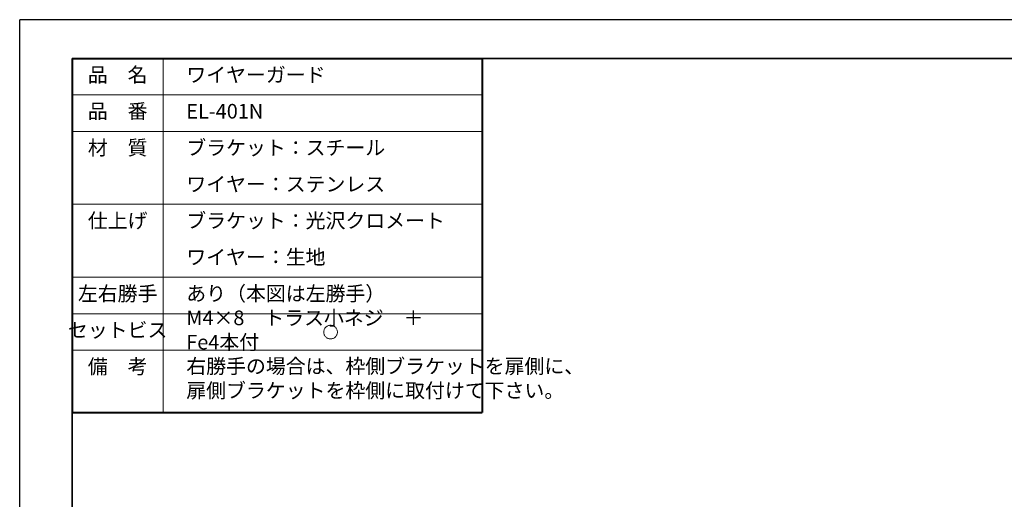
# Model space of a CAD drawing. Units: millimetres. Extents: x 0 to 840, y 0 to 594.
# Drawn here: x 0 to 432, y 384 to 594 of the extents above; entities that cross this region are included whole.
import ezdxf

# ---------------------------------------------------------------- set-up
doc = ezdxf.new("R2010")
doc.units = ezdxf.units.MM
doc.header["$LTSCALE"] = 2
for name, pattern in [('Amconstr', [9999, 9999, 0]), ('太線', [2, 1, 1]), ('文字', [2, 1, 1]), ('細線', [2, 1, 1])]:
    doc.linetypes.add(name, pattern=pattern)
for name, color, linetype, lineweight in [('AM_1', 30, '太線', 40), ('AM_2', 1, '細線', 13), ('AM_6', 2, '文字', 13), ('AM_CL', 1, 'Amconstr', 15), ('waku', 7, 'Continuous', 35)]:
    doc.layers.add(name, color=color, linetype=linetype, lineweight=lineweight)
doc.layers.add('size', color=5, linetype='Continuous', lineweight=25, plot=False)
doc.styles.get("Standard").update_dxf_attribs({"font": 'romans.shx', "width": 0.7, "height": 6.4, "bigfont": 'extfont.shx'})

msp = doc.modelspace()

# ---------------------------------------------------------------- linework, layer by layer
at = {"layer": 'AM_1'}
for p, q in [((23, 577), (203, 577)), ((23, 577), (23, 421.6857)), ((203, 577), (203, 421.6857)), ((23, 421.6857), (203, 421.6857))]:
    msp.add_line(p, q, dxfattribs=at)
at = {"layer": 'AM_2', "lineweight": 13}
for p, q in [((63, 577), (63, 421.6857)), ((23, 561), (203, 561)), ((23, 545), (203, 545)), ((23, 513), (203, 513)), ((23, 481), (203, 481)), ((23, 481), (203, 481)), ((23, 465), (203, 465)), ((23, 465), (203, 465)), ((23, 449), (203, 449))]:
    msp.add_line(p, q, dxfattribs=at)
at = {"layer": 'AM_CL'}
msp.add_circle((136.4591, 456.9246), 2.9966, dxfattribs=at)
at = {"layer": 'size'}
for p in [(840, 594), (0, 0)]:
    msp.add_line(p, (0, 594), dxfattribs=at)
at = {"layer": 'waku'}
for p, q in [((23, 577), (23, 17)), ((817, 577), (23, 577))]:
    msp.add_line(p, q, dxfattribs=at)

# ---------------------------------------------------------------- texts
at = {"layer": 'AM_6', "char_height": 6.4}
for s, insert, width, attachment_point in [('品\u3000名', (43, 569), 32.508225, 5), ('ワイヤーガード', (73.1254, 569), 76.743731, 4), ('品\u3000番', (43, 553), 32.508225, 5), ('EL-401N', (73.1254, 553), 76.743731, 4), ('材\u3000質', (43, 537), 32.508225, 5), ('ブラケット：スチール', (73.1254, 537), 76.743731, 4), ('ワイヤー：ステンレス', (73.1254, 521), 76.743731, 4), ('ブラケット：光沢クロメート', (73.1254, 505), 76.743731, 4), ('仕上げ', (43, 505), 32.508225, 5), ('ワイヤー：生地', (73.1254, 489), 76.743731, 4), ('左右勝手', (43, 473), 32.508225, 5), ('あり（本図は左勝手）', (73.1254, 473), 76.743731, 4), ('M4×8\u3000トラス小ネジ\u3000＋\u3000Fe4本付', (73.1254, 457), 104.404004, 4), ('セットビス', (43, 457), 32.508225, 5), ('備\u3000考', (43, 441), 32.508225, 5), ('右勝手の場合は、枠側ブラケットを扉側に、\\P扉側ブラケットを枠側に取付けて下さい。', (73.1254, 435.7896), 130.044157, 4)]:
    msp.add_mtext(s, dxfattribs=dict(at, insert=insert, width=width, attachment_point=attachment_point))

doc.saveas('drawing.dxf')
